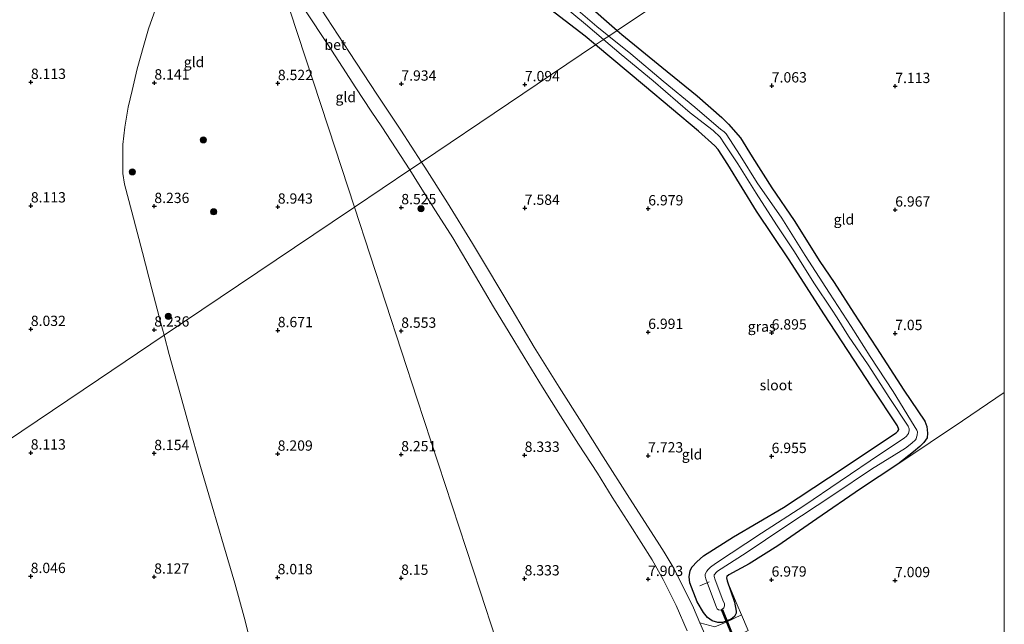
# Model space of a CAD drawing. Units: metres. Extents: x 208677 to 210008, y 456248 to 462501.
# Drawn here: x 209761 to 210000, y 456757 to 456904 of the extents above; entities that cross this region are included whole.
import ezdxf
from ezdxf.enums import TextEntityAlignment as Align

# ---------------------------------------------------------------- set-up
doc = ezdxf.new("R2010")
doc.units = ezdxf.units.M
doc.layers.get('0').update_dxf_attribs({"lineweight": 25})
for name, color, linetype, lineweight in [('B-ME-AL-OVERIG-L-B1', 7, 'Continuous', 18), ('B-ME-GR-BOOM-S-B1', 93, 'Continuous', 18), ('B-ME-IE-GRASLAND-GV-B6', 93, 'Continuous', 18), ('B-ME-IE-GRONDWERKLIJN-GROND_INGERICHT-GV-B6', 253, 'Continuous', 18), ('B-ME-IE-HULPGEOMETRIE-L-B1', 53, 'Continuous', 18), ('B-ME-OG-WATER-GV-B6', 153, 'Continuous', 18), ('B-ME-VH-VERH_SOORT-BETON-OVERIG-GV-B6', 8, 'IE-TERREINAFSCHEIDING-NATUURLIJK-HOUTWAL', 18), ('B-ME-VH-VERH_SOORT-GV-B6', 8, 'Continuous', 18)]:
    doc.layers.add(name, color=color, linetype=linetype, lineweight=lineweight)
for name, color, linetype in [('B-ME-GW-HOOGTEPUNT-S-B1', 10, 'Continuous'), ('B-ME-GW-INSTEEKWATERGANG-L-B1', 10, 'Continuous'), ('B-ME-KW-DUIKER-GV-B6', 10, 'Continuous')]:
    doc.layers.add(name, color=color, linetype=linetype)
doc.styles.add('NLCS-ISO', font='NLCS-ISO.TTF')
doc.linetypes.add('IE-TERREINAFSCHEIDING-NATUURLIJK-HOUTWAL', pattern='A,7,-1.5,[67,NLCS.SHX,S=0.75,R=45,X=0,Y=0],-1.5,7,-1.5,[70,NLCS.SHX,S=0.75,R=0,X=0,Y=0],-1.5', length=20)

# ---------------------------------------------------------------- blocks, each defined once
blk = doc.blocks.new('hoogtepunt')
for p, q in [((-0.5, 0), (0.5, 0)), ((0, 0.5), (0, -0.5))]:
    blk.add_line(p, q)
blk = doc.blocks.new('boom')
h = blk.add_hatch(color=256)
edge = h.paths.add_edge_path()
edge.add_arc((0, 0), 0.75, 0, 360)
blk.add_circle((0, 0), 0.75)

msp = doc.modelspace()

# ---------------------------------------------------------------- linework, layer by layer
at = {"layer": 'B-ME-AL-OVERIG-L-B1'}
msp.add_polyline3d([(209926.0405, 456766.6235, 6.5708), (209927.6891, 456767.3519, 6.4708), (209928.3183, 456767.6419, 5.5909)], dxfattribs=at)
at = {"layer": 'B-ME-GW-INSTEEKWATERGANG-L-B1'}
for points in [[(209900.7048, 456897.9955, 6.9817), (209898.1404, 456900.1358, 6.9817), (209884.9581, 456910.3013, 7.3047), (209874.9035, 456918.599, 7.2724), (209867.1851, 456924.8134, 7.2078), (209864.8335, 456926.8099, 7.2078), (209864.222, 456927.7726, 7.2078), (209864.0835, 456929.5698, 7.1755), (209864.4609, 456930.8976, 7.1755), (209864.831, 456931.6028, 7.1755), (209865.562, 456932.2025, 7.0786), (209866.486, 456932.59, 7.014), (209867.9574, 456932.7395, 7.014), (209868.5562, 456932.5516, 7.0463), (209869.9322, 456931.9637, 7.0463), (209871.5777, 456930.8804, 7.0463), (209879.636, 456924.0104, 7.1109), (209887.9346, 456917.2608, 7.0786), (209898.1053, 456908.3609, 6.9817), (209905.943, 456901.5177, 6.897)], [(209905.943, 456901.5177, 6.897), (209907.072, 456900.532, 6.8847), (209916.8054, 456892.6363, 6.8847), (209925.3403, 456885.6595, 6.8847), (209931.4113, 456880.3547, 6.8847), (209932.9788, 456878.7944, 6.9171), (209935.8723, 456875.4522, 6.8847), (209938.7731, 456870.8574, 6.7878), (209943.544, 456863.3232, 6.7878), (209948.9837, 456855.3976, 6.7878), (209955.1673, 456845.4361, 6.7878), (209958.6846, 456840.3129, 6.7878), (209963.427, 456832.8224, 6.7232), (209968.9702, 456824.4539, 6.7232), (209975.6279, 456814.1684, 6.7878), (209980.6665, 456806.6239, 6.7878), (209981.2018, 456805.329, 6.7878), (209981.3716, 456803.7342, 6.7878), (209981.2284, 456802.6209, 6.7878), (209980.4258, 456801.4645, 6.7878), (209979.507, 456800.444, 6.7878), (209977.9572, 456799.1587, 6.7878), (209974.1148, 456796.2058, 6.9494), (209965.0678, 456790.2144, 6.8847), (209954.4201, 456782.9165, 6.9171), (209944.9899, 456776.3503, 6.9171), (209937.9748, 456772.0151, 6.8201), (209933.0349, 456769.321, 6.6263), (209932.5599, 456768.9428, 6.7232), (209932.4906, 456768.5888, 6.7878), (209932.6943, 456767.8655, 6.7878), (209934.4439, 456762.6469, 6.9494), (209934.8897, 456760.5059, 7.014), (209934.8186, 456759.9927, 7.014), (209934.4839, 456759.2219, 7.014), (209933.6075, 456758.5659, 7.0463), (209931.563, 456757.6991, 7.2724), (209930.4194, 456757.7268, 7.4016), (209929.0626, 456758.1045, 7.4985), (209927.8562, 456758.9583, 7.4985), (209926.907, 456760.1494, 7.5308), (209925.4172, 456762.7875, 7.66), (209923.6172, 456767.413, 7.7569), (209923.4531, 456768.8702, 7.7569), (209923.6371, 456770.3812, 7.6923), (209924.1253, 456771.2734, 7.6923), (209925.276, 456772.4836, 7.5954), (209926.9289, 456773.927, 7.5631), (209934.1865, 456778.5708, 7.4016), (209946.3599, 456785.6989, 6.8524), (209957.3251, 456792.9062, 6.7555), (209973.7559, 456803.8078, 6.7555), (209974.1586, 456804.2014, 6.7555), (209974.3512, 456804.5756, 6.7555), (209974.0647, 456805.4695, 6.7555), (209967.839, 456814.9174, 6.6909), (209956.1202, 456832.6825, 6.8201), (209947.7365, 456845.8479, 6.7555), (209939.8288, 456857.6031, 6.7878), (209932.7923, 456868.9356, 6.8847), (209930.4524, 456872.5755, 6.8847), (209929.6669, 456873.5113, 6.8524), (209925.7261, 456877.0755, 6.8524), (209912.5752, 456888.0878, 6.9817), (209900.7048, 456897.9955, 6.9817)]]:
    msp.add_polyline3d(points, dxfattribs=at)
at = {"layer": 'B-ME-IE-GRASLAND-GV-B6'}
for points in [[(209889.7373, 456910.1344, 5.53), (209898.2534, 456903.0751, 5.53), (209902.6544, 456899.3064, 5.53), (209900.7048, 456897.9955, 6.9817), (209898.1404, 456900.1358, 6.9817), (209884.9581, 456910.3013, 7.3047)], [(209898.1053, 456908.3609, 6.9817), (209905.943, 456901.5177, 6.897), (209903.8898, 456900.1371, 5.53), (209901.0077, 456902.4525, 5.53), (209894.2147, 456908.3389, 5.53)], [(209905.943, 456901.5177, 6.897), (209907.072, 456900.532, 6.8847), (209916.8054, 456892.6363, 6.8847), (209925.3403, 456885.6595, 6.8847), (209931.4113, 456880.3547, 6.8847), (209932.9788, 456878.7944, 6.9171), (209935.8723, 456875.4522, 6.8847), (209938.7731, 456870.8574, 6.7878), (209943.544, 456863.3232, 6.7878), (209948.9837, 456855.3976, 6.7878), (209955.1673, 456845.4361, 6.7878), (209958.6846, 456840.3129, 6.7878), (209963.427, 456832.8224, 6.7232), (209968.9702, 456824.4539, 6.7232), (209975.6279, 456814.1684, 6.7878), (209980.6665, 456806.6239, 6.7878), (209981.2018, 456805.329, 6.7878), (209981.3716, 456803.7342, 6.7878), (209981.2284, 456802.6209, 6.7878), (209980.4258, 456801.4645, 6.7878), (209979.507, 456800.444, 6.7878), (209977.9572, 456799.1587, 6.7878), (209974.1148, 456796.2058, 6.9494), (209965.0678, 456790.2144, 6.8847), (209954.4201, 456782.9165, 6.9171), (209944.9899, 456776.3503, 6.9171), (209937.9748, 456772.0151, 6.8201), (209933.0349, 456769.321, 6.6263), (209932.5599, 456768.9428, 6.7232), (209932.4906, 456768.5888, 6.7878), (209932.6943, 456767.8655, 6.7878), (209934.4439, 456762.6469, 6.9494), (209934.8897, 456760.5059, 7.014), (209934.8186, 456759.9927, 7.014), (209934.4839, 456759.2219, 7.014), (209933.6075, 456758.5659, 7.0463), (209931.563, 456757.6991, 7.2724), (209930.4194, 456757.7268, 7.4016), (209929.0626, 456758.1045, 7.4985), (209927.8562, 456758.9583, 7.4985), (209926.907, 456760.1494, 7.5308), (209925.4172, 456762.7875, 7.66), (209923.6172, 456767.413, 7.7569), (209923.4531, 456768.8702, 7.7569), (209923.6371, 456770.3812, 7.6923), (209924.1253, 456771.2734, 7.6923), (209925.276, 456772.4836, 7.5954), (209926.9289, 456773.927, 7.5631), (209934.1865, 456778.5708, 7.4016), (209946.3599, 456785.6989, 6.8524), (209957.3251, 456792.9062, 6.7555), (209973.7559, 456803.8078, 6.7555), (209974.1586, 456804.2014, 6.7555), (209974.3512, 456804.5756, 6.7555), (209974.0647, 456805.4695, 6.7555), (209967.839, 456814.9174, 6.6909), (209956.1202, 456832.6825, 6.8201), (209947.7365, 456845.8479, 6.7555), (209939.8288, 456857.6031, 6.7878), (209932.7923, 456868.9356, 6.8847), (209930.4524, 456872.5755, 6.8847), (209929.6669, 456873.5113, 6.8524), (209925.7261, 456877.0755, 6.8524), (209912.5752, 456888.0878, 6.9817), (209900.7048, 456897.9955, 6.9817), (209902.6544, 456899.3064, 5.53), (209906.9148, 456895.6582, 5.53), (209914.6703, 456889.3052, 5.53), (209923.6546, 456881.4932, 5.53), (209929.2282, 456877.2508, 5.53), (209931.0026, 456875.5933, 5.53), (209932.059, 456874.0152, 5.53), (209935.2911, 456869.1665, 5.53), (209939.735, 456862.012, 5.53), (209944.6846, 456854.2822, 5.53), (209948.8962, 456847.9702, 5.53), (209953.9213, 456839.9976, 5.53), (209957.9783, 456833.8582, 5.53), (209959.3987, 456831.7492, 5.53), (209962.1085, 456827.2766, 5.53), (209966.9212, 456820.3207, 5.53), (209972.182, 456812.1069, 5.53), (209976.6597, 456805.4217, 5.53), (209976.9015, 456804.7926, 5.53), (209976.9179, 456804.3654, 5.53), (209976.6888, 456803.6278, 5.53), (209976.2365, 456802.9889, 5.53), (209975.6435, 456802.4798, 5.53), (209969.9276, 456798.731, 5.53), (209960.1389, 456792.0721, 5.53), (209951.3185, 456786.0568, 5.53), (209940.9999, 456779.4219, 5.53), (209929.8255, 456772.0282, 5.53), (209928.5946, 456771.1421, 5.53), (209928.0758, 456770.5929, 5.53), (209927.7118, 456770.195, 5.53), (209927.337, 456769.484, 5.53), (209927.303, 456769.0076, 5.53), (209927.4769, 456768.3472, 5.53), (209927.7763, 456767.4719, 5.53), (209930.036, 456761.409, 5.53), (209930.2758, 456761.0786, 5.53), (209930.5793, 456760.8547, 5.53), (209930.9932, 456760.7653, 5.53), (209931.3907, 456760.9181, 5.53), (209931.8334, 456761.3105, 5.53), (209932.017, 456761.7633, 5.53), (209932.0296, 456761.9791, 5.53), (209931.9927, 456762.2732, 5.53), (209931.6485, 456763.1993, 5.53), (209929.7446, 456768.1146, 5.53), (209929.533, 456768.8999, 5.53), (209929.5269, 456769.2879, 5.53), (209929.7438, 456769.5843, 5.53), (209929.8919, 456769.7712, 5.53), (209930.3556, 456770.1751, 5.53), (209937.272, 456774.6395, 5.53), (209946.7113, 456780.943, 5.53), (209958.582, 456788.8482, 5.53), (209967.7414, 456794.9414, 5.53), (209975.954, 456800.1025, 5.53), (209977.5084, 456801.2696, 5.53), (209978.4078, 456802.1061, 5.53), (209978.5747, 456802.3818, 5.53), (209978.7035, 456802.754, 5.53), (209978.8376, 456803.272, 5.53), (209978.8962, 456804.0257, 5.53), (209978.734, 456804.4653, 5.53), (209978.1379, 456805.5363, 5.53), (209972.9777, 456813.8343, 5.53), (209967.4319, 456822.3183, 5.53), (209962.7731, 456829.6639, 5.53), (209957.5567, 456837.71, 5.53), (209951.6273, 456846.8746, 5.53), (209945.9175, 456855.9583, 5.53), (209939.9279, 456864.5364, 5.53), (209935.7908, 456871.1394, 5.53), (209932.4318, 456876.3988, 5.53), (209931.9568, 456876.8705, 5.53), (209931.0853, 456877.5176, 5.53), (209928.8366, 456879.3941, 5.53), (209924.7738, 456882.8823, 5.53), (209917.125, 456889.2341, 5.53), (209909.2548, 456895.8269, 5.53), (209903.8898, 456900.1371, 5.53), (209905.943, 456901.5177, 6.897)]]:
    msp.add_polyline3d(points, dxfattribs=at)
at = {"layer": 'B-ME-IE-GRONDWERKLIJN-GROND_INGERICHT-GV-B6'}
for points in [[(210000, 456964.7621, 7.2446), (210000, 456813.5551, 7.0467), (209989.8649, 456806.7093, 6.9784), (209974.1148, 456796.2058, 6.9494), (209977.9572, 456799.1587, 6.7878), (209979.507, 456800.444, 6.7878), (209980.4258, 456801.4645, 6.7878), (209981.2284, 456802.6209, 6.7878), (209981.3716, 456803.7342, 6.7878), (209981.2018, 456805.329, 6.7878), (209980.6665, 456806.6239, 6.7878), (209975.6279, 456814.1684, 6.7878), (209968.9702, 456824.4539, 6.7232), (209963.427, 456832.8224, 6.7232), (209958.6846, 456840.3129, 6.7878), (209955.1673, 456845.4361, 6.7878), (209948.9837, 456855.3976, 6.7878), (209943.544, 456863.3232, 6.7878), (209938.7731, 456870.8574, 6.7878), (209935.8723, 456875.4522, 6.8847), (209932.9788, 456878.7944, 6.9171), (209931.4113, 456880.3547, 6.8847), (209925.3403, 456885.6595, 6.8847), (209916.8054, 456892.6363, 6.8847), (209907.072, 456900.532, 6.8847), (209905.943, 456901.5177, 6.897), (209947.0202, 456929.1382, 7.0488)], [(209807.4686, 456941.6459, 7.9719), (209807.1146, 456941.0345, 8.0516), (209805.9529, 456938.5493, 8.1896), (209801.5749, 456928.2002, 8.3505), (209798.0511, 456918.6504, 8.3505), (209794.5505, 456909.0425, 8.3735), (209792.1112, 456901.9323, 8.3965), (209790.926, 456897.9707, 8.2126), (209789.3596, 456892.2359, 8.0976), (209788.0724, 456886.9489, 8.0286), (209787.1642, 456882.8789, 8.0286), (209786.3073, 456878.001, 8.0286), (209785.8562, 456873.8385, 8.0286), (209785.8144, 456866.7666, 8.0489), (209786.226, 456864.1665, 8.0489), (209788.0106, 456857.4395, 8.1704), (209790.6302, 456847.5725, 8.1704), (209792.9078, 456838.7586, 8.2109), (209795.0984, 456830.4458, 8.292), (209795.8761, 456827.5082, 8.292), (209779.9307, 456816.7864, 7.9769), (209739.0737, 456789.314, 7.9911)], [(209947.0202, 456929.1382, 7.0488), (209905.943, 456901.5177, 6.897), (209898.1053, 456908.3609, 6.9817)], [(209822.6857, 456917.8529, 8.0696), (209835.7933, 456877.846, 8.608), (209842.102, 456858.5907, 8.6582), (209836.6978, 456854.9569, 9.0193), (209795.8761, 456827.5082, 8.292), (209795.0984, 456830.4458, 8.292), (209792.9078, 456838.7586, 8.2109), (209790.6302, 456847.5725, 8.1704), (209788.0106, 456857.4395, 8.1704), (209786.226, 456864.1665, 8.0489), (209785.8144, 456866.7666, 8.0489), (209785.8562, 456873.8385, 8.0286), (209786.3073, 456878.001, 8.0286), (209787.1642, 456882.8789, 8.0286), (209788.0724, 456886.9489, 8.0286), (209789.3596, 456892.2359, 8.0976), (209790.926, 456897.9707, 8.2126), (209792.1112, 456901.9323, 8.3965), (209794.5505, 456909.0425, 8.3735)], [(209842.102, 456858.5907, 8.6582), (209835.7933, 456877.846, 8.608), (209822.6857, 456917.8529, 8.0696), (209825.887, 456912.8933, 8.1038), (209830.2246, 456906.291, 8.1038), (209835.6698, 456898.1208, 8.1219), (209839.238, 456892.5763, 8.1219), (209842.4851, 456887.6226, 8.1219), (209846.1936, 456881.9427, 8.1581), (209848.7859, 456878.1507, 8.1581), (209853.3253, 456871.137, 8.1581), (209855.5531, 456867.6353, 8.1765), (209842.102, 456858.5907, 8.6582)], [(209884.9581, 456910.3013, 7.3047), (209898.1404, 456900.1358, 6.9817), (209900.7048, 456897.9955, 6.9817), (209858.4092, 456869.5557, 8.0635), (209853.3674, 456877.29, 8.0635), (209847.5609, 456886.0839, 8.0635), (209840.9474, 456896.1789, 8.0635), (209834.027, 456906.6947, 8.0635)], [(209926.0601, 456757.6656, 7.8962), (209924.475, 456761.2784, 7.8828), (209919.7785, 456770.8127, 7.937), (209918.3366, 456773.2388, 7.9189), (209917.3245, 456774.845, 7.9327), (209915.6763, 456777.4609, 7.9551), (209908.934, 456787.9664, 8.0635), (209902.5666, 456797.9817, 8.1719), (209897.3332, 456806.2628, 8.1357), (209891.8491, 456814.9234, 8.1177), (209885.8063, 456824.6393, 8.0815), (209880.4112, 456833.6431, 8.0635), (209874.1747, 456844.1144, 8.0635), (209870.7737, 456849.7664, 8.0635), (209864.7043, 456859.6405, 8.0635), (209859.2084, 456868.3296, 8.0635), (209858.4092, 456869.5557, 8.0635), (209900.7048, 456897.9955, 6.9817), (209912.5752, 456888.0878, 6.9817), (209925.7261, 456877.0755, 6.8524), (209929.6669, 456873.5113, 6.8524), (209930.4524, 456872.5755, 6.8847), (209932.7923, 456868.9356, 6.8847), (209939.8288, 456857.6031, 6.7878), (209947.7365, 456845.8479, 6.7555), (209956.1202, 456832.6825, 6.8201), (209967.839, 456814.9174, 6.6909), (209974.0647, 456805.4695, 6.7555), (209974.3512, 456804.5756, 6.7555), (209974.1586, 456804.2014, 6.7555), (209973.7559, 456803.8078, 6.7555), (209957.3251, 456792.9062, 6.7555), (209946.3599, 456785.6989, 6.8524), (209934.1865, 456778.5708, 7.4016), (209926.9289, 456773.927, 7.5631), (209925.276, 456772.4836, 7.5954), (209924.1253, 456771.2734, 7.6923), (209923.6371, 456770.3812, 7.6923), (209923.4531, 456768.8702, 7.7569), (209923.6172, 456767.413, 7.7569), (209925.4172, 456762.7875, 7.66), (209926.907, 456760.1494, 7.5308), (209927.8562, 456758.9583, 7.4985), (209929.0626, 456758.1045, 7.4985), (209930.4194, 456757.7268, 7.4016), (209931.563, 456757.6991, 7.2724), (209933.6075, 456758.5659, 7.0463), (209934.4839, 456759.2219, 7.014), (209934.8186, 456759.9927, 7.014), (209934.8897, 456760.5059, 7.014), (209934.4439, 456762.6469, 6.9494), (209932.6943, 456767.8655, 6.7878), (209935.1244, 456762.049, 7.02), (209936.1521, 456759.6303, 7.0296), (209932.3962, 456757.7874, 7.2579), (209929.6385, 456756.6486, 7.577), (209926.0601, 456757.6656, 7.8962)], [(209842.102, 456858.5907, 8.6582), (209855.5531, 456867.6353, 8.1765), (209857.6882, 456864.2793, 8.1942), (209861.8079, 456857.7443, 8.1942), (209866.0159, 456851.1435, 8.1942), (209868.0967, 456847.5801, 8.1942), (209871.5373, 456841.8547, 8.1581), (209875.93, 456834.4176, 8.1581), (209879.7126, 456828.1456, 8.1761), (209883.3322, 456822.1388, 8.1761), (209887.8038, 456814.8749, 8.1761), (209892.1744, 456807.9684, 8.1761), (209896.5527, 456801.0376, 8.1761), (209901.1364, 456794.0113, 8.1761), (209904.758, 456788.1745, 8.0858), (209909.0808, 456781.3415, 8.0858), (209914.4073, 456772.9395, 7.9954), (209917.1453, 456768.2128, 7.9232), (209920.3079, 456761.9035, 7.9412), (209922.978, 456755.7295, 7.9051)], [(209753.298, 456743.6105, 7.8868), (209771.094, 456745.281, 8.1096), (209780.9111, 456746.1727, 8.1096), (209793.4643, 456747.4022, 8.1704), (209803.3062, 456748.5529, 8.0489), (209811.346, 456749.5632, 8.1096), (209817.4583, 456750.6886, 8.1501), (209815.3542, 456759.0053, 8.0691), (209813.0316, 456767.3146, 7.9881), (209810.3302, 456776.6047, 7.9476), (209807.5477, 456785.9864, 8.1501), (209804.7172, 456795.6278, 8.1096), (209801.8397, 456805.6652, 8.1501), (209799.5552, 456814.1834, 8.1704), (209797.117, 456822.8211, 8.292), (209795.8761, 456827.5082, 8.292), (209836.6978, 456854.9569, 9.0193), (209842.102, 456858.5907, 8.6582)], [(209842.102, 456858.5907, 8.6582), (209857.3746, 456811.9759, 8.3494), (209872.6472, 456765.3611, 8.0406), (209887.9198, 456718.7463, 8.1458), (209903.1924, 456672.1315, 8.205), (209918.465, 456625.5167, 8.4942), (209933.7376, 456578.9018, 9.1053), (209944.9973, 456544.535, 8.7915)], [(209944.9973, 456544.535, 8.7915), (209933.7376, 456578.9018, 9.1053), (209918.465, 456625.5167, 8.4942), (209903.1924, 456672.1315, 8.205), (209887.9198, 456718.7463, 8.1458), (209872.6472, 456765.3611, 8.0406), (209857.3746, 456811.9759, 8.3494), (209842.102, 456858.5907, 8.6582)], [(209739.0737, 456789.314, 7.9911), (209779.9307, 456816.7864, 7.9769), (209795.8761, 456827.5082, 8.292), (209797.117, 456822.8211, 8.292), (209799.5552, 456814.1834, 8.1704), (209801.8397, 456805.6652, 8.1501), (209804.7172, 456795.6278, 8.1096), (209807.5477, 456785.9864, 8.1501), (209810.3302, 456776.6047, 7.9476), (209813.0316, 456767.3146, 7.9881), (209815.3542, 456759.0053, 8.0691), (209817.4583, 456750.6886, 8.1501), (209811.346, 456749.5632, 8.1096), (209803.3062, 456748.5529, 8.0489), (209793.4643, 456747.4022, 8.1704), (209780.9111, 456746.1727, 8.1096), (209771.094, 456745.281, 8.1096), (209753.298, 456743.6105, 7.8868)], [(209937.7769, 456755.8062, 7.043), (209936.1521, 456759.6303, 7.0296), (209935.1244, 456762.049, 7.02), (209932.6943, 456767.8655, 6.7878), (209932.4906, 456768.5888, 6.7878), (209932.5599, 456768.9428, 6.7232), (209933.0349, 456769.321, 6.6263), (209937.9748, 456772.0151, 6.8201), (209944.9899, 456776.3503, 6.9171), (209954.4201, 456782.9165, 6.9171), (209965.0678, 456790.2144, 6.8847), (209974.1148, 456796.2058, 6.9494), (209989.8649, 456806.7093, 6.9784), (210000, 456813.5551, 7.0467)], [(210000, 456813.5551, 7.0467), (210000, 456585.698, 8.5458)]]:
    msp.add_polyline3d(points, dxfattribs=at)
at = {"layer": 'B-ME-IE-HULPGEOMETRIE-L-B1'}
for points in [[(209842.102, 456858.5907, 8.6582), (209835.7933, 456877.846, 8.608), (209822.6857, 456917.8529, 8.0696), (209818.6159, 456930.2747, 7.988), (209803.8058, 456975.4778, 7.3611), (209801.6146, 456982.1658, 5.4753), (209800.9075, 456984.3241, 5.4753), (209798.8977, 456990.4583, 7.1647), (209795.1694, 457001.8378, 7.1341), (209779.9104, 457048.4111, 7.0405), (209764.6514, 457094.9845, 6.9468), (209758.969, 457112.3282, 5.4918), (209756.6139, 457119.5164, 5.4753), (209750.8108, 457137.2285, 7.1342), (209748.3426, 457144.762, 7.1288), (209742.0104, 457164.089, 7.1954), (209740.8162, 457167.7339, 7.244), (209731.697, 457195.5673, 7.0424), (209730.7474, 457198.4657, 5.4986), (209729.9326, 457200.9526, 5.4986), (209729.2322, 457203.0904, 6.9758)], [(209842.102, 456858.5907, 8.6582), (209855.5531, 456867.6353, 8.1765), (209858.4092, 456869.5557, 8.0635), (209900.7048, 456897.9955, 6.9817), (209902.6544, 456899.3064, 5.53), (209903.8898, 456900.1371, 5.53), (209905.943, 456901.5177, 6.897), (209947.0202, 456929.1382, 7.0488), (209988.0974, 456956.7587, 7.2006), (210000, 456964.7621, 7.2446)], [(209561.1304, 456669.5644, 8.1966), (209602.0152, 456697.0979, 8.2389), (209642.9992, 456724.6982, 8.2267), (209657.3597, 456734.3691, 8.2267), (209698.2167, 456761.8416, 8.0111), (209739.0737, 456789.314, 7.9911), (209779.9307, 456816.7864, 7.9769), (209795.8761, 456827.5082, 8.292), (209836.6978, 456854.9569, 9.0193), (209842.102, 456858.5907, 8.6582)], [(209980.964, 456434.758, 8.686), (209977.3892, 456445.669, 8.686), (209962.1321, 456492.2363, 9.0056), (209960.7704, 456496.3927, 8.8572), (209959.5414, 456500.1438, 9.0652), (209948.4687, 456533.9397, 8.7773), (209947.978, 456535.4374, 8.7734), (209946.6943, 456539.3556, 8.7959), (209944.9973, 456544.535, 8.7915), (209933.7376, 456578.9018, 9.1053), (209918.465, 456625.5167, 8.4942), (209903.1924, 456672.1315, 8.205), (209887.9198, 456718.7463, 8.1458), (209872.6472, 456765.3611, 8.0406), (209857.3746, 456811.9759, 8.3494), (209842.102, 456858.5907, 8.6582)]]:
    msp.add_polyline3d(points, dxfattribs=at)
at = {"layer": 'B-ME-KW-DUIKER-GV-B6'}
msp.add_polyline3d([(209935.6998, 456750.6802, 5.5395), (209935.515, 456750.604, 5.5395), (209931.3092, 456760.802, 5.53), (209931.4941, 456760.8782, 5.53), (209935.6998, 456750.6802, 5.5395)], dxfattribs=at)
at = {"layer": 'B-ME-OG-WATER-GV-B6'}
for points in [[(209869.097, 456929.3834, 5.53), (209872.7684, 456926.0245, 5.53), (209879.0216, 456920.849, 5.53), (209886.8228, 456914.4421, 5.53), (209894.2147, 456908.3389, 5.53), (209901.0077, 456902.4525, 5.53), (209903.8898, 456900.1371, 5.53), (209902.6544, 456899.3064, 5.53), (209898.2534, 456903.0751, 5.53), (209889.7373, 456910.1344, 5.53), (209882.038, 456916.4298, 5.53), (209875.4264, 456921.6913, 5.53), (209867.8234, 456927.6938, 5.53), (209867.3316, 456928.1378, 5.53), (209867.0939, 456928.5402, 5.53), (209866.9476, 456929.1158, 5.53), (209867.5656, 456929.8904, 5.53), (209867.9905, 456929.9615, 5.53), (209868.5998, 456929.7832, 5.53), (209869.097, 456929.3834, 5.53)], [(209902.6544, 456899.3064, 5.53), (209903.8898, 456900.1371, 5.53), (209909.2548, 456895.8269, 5.53), (209917.125, 456889.2341, 5.53), (209924.7738, 456882.8823, 5.53), (209928.8366, 456879.3941, 5.53), (209931.0853, 456877.5176, 5.53), (209931.9568, 456876.8705, 5.53), (209932.4318, 456876.3988, 5.53), (209935.7908, 456871.1394, 5.53), (209939.9279, 456864.5364, 5.53), (209945.9175, 456855.9583, 5.53), (209951.6273, 456846.8746, 5.53), (209957.5567, 456837.71, 5.53), (209962.7731, 456829.6639, 5.53), (209967.4319, 456822.3183, 5.53), (209972.9777, 456813.8343, 5.53), (209978.1379, 456805.5363, 5.53), (209978.734, 456804.4653, 5.53), (209978.8962, 456804.0257, 5.53), (209978.8376, 456803.272, 5.53), (209978.7035, 456802.754, 5.53), (209978.5747, 456802.3818, 5.53), (209978.4078, 456802.1061, 5.53), (209977.5084, 456801.2696, 5.53), (209975.954, 456800.1025, 5.53), (209967.7414, 456794.9414, 5.53), (209958.582, 456788.8482, 5.53), (209946.7113, 456780.943, 5.53), (209937.272, 456774.6395, 5.53), (209930.3556, 456770.1751, 5.53), (209929.8919, 456769.7712, 5.53), (209929.7438, 456769.5843, 5.53), (209929.5269, 456769.2879, 5.53), (209929.533, 456768.8999, 5.53), (209929.7446, 456768.1146, 5.53), (209931.6485, 456763.1993, 5.53), (209931.9927, 456762.2732, 5.53), (209932.0296, 456761.9791, 5.53), (209932.017, 456761.7633, 5.53), (209931.8334, 456761.3105, 5.53), (209931.3907, 456760.9181, 5.53), (209930.9932, 456760.7653, 5.53), (209930.5793, 456760.8547, 5.53), (209930.2758, 456761.0786, 5.53), (209930.036, 456761.409, 5.53), (209927.7763, 456767.4719, 5.53), (209927.4769, 456768.3472, 5.53), (209927.303, 456769.0076, 5.53), (209927.337, 456769.484, 5.53), (209927.7118, 456770.195, 5.53), (209928.0758, 456770.5929, 5.53), (209928.5946, 456771.1421, 5.53), (209929.8255, 456772.0282, 5.53), (209940.9999, 456779.4219, 5.53), (209951.3185, 456786.0568, 5.53), (209960.1389, 456792.0721, 5.53), (209969.9276, 456798.731, 5.53), (209975.6435, 456802.4798, 5.53), (209976.2365, 456802.9889, 5.53), (209976.6888, 456803.6278, 5.53), (209976.9179, 456804.3654, 5.53), (209976.9015, 456804.7926, 5.53), (209976.6597, 456805.4217, 5.53), (209972.182, 456812.1069, 5.53), (209966.9212, 456820.3207, 5.53), (209962.1085, 456827.2766, 5.53), (209959.3987, 456831.7492, 5.53), (209957.9783, 456833.8582, 5.53), (209953.9213, 456839.9976, 5.53), (209948.8962, 456847.9702, 5.53), (209944.6846, 456854.2822, 5.53), (209939.735, 456862.012, 5.53), (209935.2911, 456869.1665, 5.53), (209932.059, 456874.0152, 5.53), (209931.0026, 456875.5933, 5.53), (209929.2282, 456877.2508, 5.53), (209923.6546, 456881.4932, 5.53), (209914.6703, 456889.3052, 5.53), (209906.9148, 456895.6582, 5.53), (209902.6544, 456899.3064, 5.53)]]:
    msp.add_polyline3d(points, dxfattribs=at)
at = {"layer": 'B-ME-VH-VERH_SOORT-BETON-OVERIG-GV-B6'}
for points in [[(209822.6857, 456917.8529, 8.0696), (209818.6159, 456930.2747, 7.988), (209820.8296, 456926.7476, 7.9719), (209825.0458, 456920.2109, 8.0294), (209827.9147, 456916.0064, 8.0635), (209834.027, 456906.6947, 8.0635), (209840.9474, 456896.1789, 8.0635), (209847.5609, 456886.0839, 8.0635), (209853.3674, 456877.29, 8.0635), (209858.4092, 456869.5557, 8.0635), (209855.5531, 456867.6353, 8.1765), (209853.3253, 456871.137, 8.1581), (209848.7859, 456878.1507, 8.1581), (209846.1936, 456881.9427, 8.1581), (209842.4851, 456887.6226, 8.1219), (209839.238, 456892.5763, 8.1219), (209835.6698, 456898.1208, 8.1219), (209830.2246, 456906.291, 8.1038), (209825.887, 456912.8933, 8.1038), (209822.6857, 456917.8529, 8.0696)], [(209922.978, 456755.7295, 7.9051), (209920.3079, 456761.9035, 7.9412), (209917.1453, 456768.2128, 7.9232), (209914.4073, 456772.9395, 7.9954), (209909.0808, 456781.3415, 8.0858), (209904.758, 456788.1745, 8.0858), (209901.1364, 456794.0113, 8.1761), (209896.5527, 456801.0376, 8.1761), (209892.1744, 456807.9684, 8.1761), (209887.8038, 456814.8749, 8.1761), (209883.3322, 456822.1388, 8.1761), (209879.7126, 456828.1456, 8.1761), (209875.93, 456834.4176, 8.1581), (209871.5373, 456841.8547, 8.1581), (209868.0967, 456847.5801, 8.1942), (209866.0159, 456851.1435, 8.1942), (209861.8079, 456857.7443, 8.1942), (209857.6882, 456864.2793, 8.1942), (209855.5531, 456867.6353, 8.1765), (209858.4092, 456869.5557, 8.0635), (209859.2084, 456868.3296, 8.0635), (209864.7043, 456859.6405, 8.0635), (209870.7737, 456849.7664, 8.0635), (209874.1747, 456844.1144, 8.0635), (209880.4112, 456833.6431, 8.0635), (209885.8063, 456824.6393, 8.0815), (209891.8491, 456814.9234, 8.1177), (209897.3332, 456806.2628, 8.1357), (209902.5666, 456797.9817, 8.1719), (209908.934, 456787.9664, 8.0635), (209915.6763, 456777.4609, 7.9551), (209917.3245, 456774.845, 7.9327), (209918.3366, 456773.2388, 7.9189), (209919.7785, 456770.8127, 7.937), (209924.475, 456761.2784, 7.8828), (209926.0601, 456757.6656, 7.8962), (209928.7361, 456751.5669, 7.9189)]]:
    msp.add_polyline3d(points, dxfattribs=at)
at = {"layer": 'B-ME-VH-VERH_SOORT-GV-B6'}
msp.add_polyline3d([(209937.7769, 456755.8062, 7.043), (209928.8144, 456751.347, 7.9206), (209928.7361, 456751.5669, 7.9189), (209926.0601, 456757.6656, 7.8962), (209929.6385, 456756.6486, 7.577), (209932.3962, 456757.7874, 7.2579), (209936.1521, 456759.6303, 7.0296), (209937.7769, 456755.8062, 7.043)], dxfattribs=at)

# ---------------------------------------------------------------- block references
at = {"layer": 'B-ME-GR-BOOM-S-B1', "rotation": 90}
for p in [(209805.4191, 456874.941, 8.4675), (209788.1357, 456867.1746, 8.0698), (209807.8875, 456857.4745, 8.6711), (209858.2849, 456858.2171, 8.5189), (209796.8631, 456832.0935, 8.4202)]:
    msp.add_blockref('boom', p, dxfattribs=at)
at = {"layer": 'B-ME-GW-HOOGTEPUNT-S-B1', "rotation": 90}
for p in [(209763.5066, 456888.9659, 8.1135), (209763.5066, 456888.9659, 8.1135), (209793.5065, 456888.8228, 8.1407), (209793.5065, 456888.8228, 8.1407), (209823.5065, 456888.6796, 8.5215), (209823.5065, 456888.6796, 8.5215), (209853.5064, 456888.5364, 7.9343), (209853.5064, 456888.5364, 7.9343), (209883.5064, 456888.3933, 7.0943), (209883.5064, 456888.3933, 7.0943), (209943.5062, 456888.1069, 7.0631), (209943.5062, 456888.1069, 7.0631), (209973.5062, 456887.9638, 7.1129), (209973.5062, 456887.9638, 7.1129), (209763.4929, 456858.9657, 8.1135), (209763.4929, 456858.9657, 8.1135), (209793.4928, 456858.8225, 8.2359), (209793.4928, 456858.8225, 8.2359), (209823.4928, 456858.6793, 8.9431), (209823.4928, 456858.6793, 8.9431), (209853.4927, 456858.5362, 8.5247), (209853.4927, 456858.5362, 8.5247), (209883.4927, 456858.393, 7.5839), (209883.4927, 456858.393, 7.5839), (209913.4926, 456858.2498, 6.9791), (209913.4926, 456858.2498, 6.9791), (209973.4925, 456857.9635, 6.9673), (209973.4925, 456857.9635, 6.9673), (209763.4792, 456828.9654, 8.0319), (209763.4792, 456828.9654, 8.0319), (209793.4791, 456828.8222, 8.2359), (209793.4791, 456828.8222, 8.2359), (209823.4791, 456828.6791, 8.6711), (209823.4791, 456828.6791, 8.6711), (209853.479, 456828.5359, 8.5535), (209853.479, 456828.5359, 8.5535), (209913.4789, 456828.2496, 6.9911), (209913.4789, 456828.2496, 6.9911), (209943.4788, 456828.1064, 6.8951), (209943.4788, 456828.1064, 6.8951), (209973.4788, 456827.9632, 7.0505), (209973.4788, 456827.9632, 7.0505), (209763.4655, 456798.9651, 8.1135), (209763.4655, 456798.9651, 8.1135), (209793.4654, 456798.822, 8.1543), (209793.4654, 456798.822, 8.1543), (209823.4654, 456798.6788, 8.2087), (209823.4654, 456798.6788, 8.2087), (209853.4653, 456798.5356, 8.2511), (209853.4653, 456798.5356, 8.2511), (209883.4653, 456798.3925, 8.3327), (209883.4653, 456798.3925, 8.3327), (209913.4652, 456798.2493, 7.7231), (209913.4652, 456798.2493, 7.7231), (209943.4651, 456798.1061, 6.9551), (209943.4651, 456798.1061, 6.9551), (209763.4518, 456768.9648, 8.0455), (209763.4518, 456768.9648, 8.0455), (209793.4517, 456768.8217, 8.1271), (209793.4517, 456768.8217, 8.1271), (209823.4517, 456768.6785, 8.0183), (209823.4517, 456768.6785, 8.0183), (209853.4516, 456768.5353, 8.1503), (209853.4516, 456768.5353, 8.1503), (209883.4516, 456768.3922, 8.3327), (209883.4516, 456768.3922, 8.3327), (209913.4515, 456768.249, 7.9031), (209913.4515, 456768.249, 7.9031), (209943.4514, 456768.1058, 6.9791), (209943.4514, 456768.1058, 6.9791), (209973.4514, 456767.9627, 7.0089), (209973.4514, 456767.9627, 7.0089)]:
    msp.add_blockref('hoogtepunt', p, dxfattribs=at)

# ---------------------------------------------------------------- texts
at = {"layer": 'B-ME-GW-HOOGTEPUNT-S-B1', "ltscale": 0.2, "style": 'NLCS-ISO'}
for s, p in [('8.113', (209763.5066, 456888.9659, 8.1135)), ('8.113', (209763.5066, 456888.9659, 8.1135)), ('8.141', (209793.5065, 456888.8228, 8.1407)), ('8.141', (209793.5065, 456888.8228, 8.1407)), ('8.522', (209823.5065, 456888.6796, 8.5215)), ('8.522', (209823.5065, 456888.6796, 8.5215)), ('7.934', (209853.5064, 456888.5364, 7.9343)), ('7.934', (209853.5064, 456888.5364, 7.9343)), ('7.094', (209883.5064, 456888.3933, 7.0943)), ('7.094', (209883.5064, 456888.3933, 7.0943)), ('7.063', (209943.5062, 456888.1069, 7.0631)), ('7.063', (209943.5062, 456888.1069, 7.0631)), ('7.113', (209973.5062, 456887.9638, 7.1129)), ('7.113', (209973.5062, 456887.9638, 7.1129)), ('8.113', (209763.4929, 456858.9657, 8.1135)), ('8.113', (209763.4929, 456858.9657, 8.1135)), ('8.236', (209793.4928, 456858.8225, 8.2359)), ('8.236', (209793.4928, 456858.8225, 8.2359)), ('8.943', (209823.4928, 456858.6793, 8.9431)), ('8.943', (209823.4928, 456858.6793, 8.9431)), ('8.525', (209853.4927, 456858.5362, 8.5247)), ('8.525', (209853.4927, 456858.5362, 8.5247)), ('7.584', (209883.4927, 456858.393, 7.5839)), ('7.584', (209883.4927, 456858.393, 7.5839)), ('6.979', (209913.4926, 456858.2498, 6.9791)), ('6.979', (209913.4926, 456858.2498, 6.9791)), ('6.967', (209973.4925, 456857.9635, 6.9673)), ('6.967', (209973.4925, 456857.9635, 6.9673)), ('8.032', (209763.4792, 456828.9654, 8.0319)), ('8.032', (209763.4792, 456828.9654, 8.0319)), ('8.236', (209793.4791, 456828.8222, 8.2359)), ('8.236', (209793.4791, 456828.8222, 8.2359)), ('8.671', (209823.4791, 456828.6791, 8.6711)), ('8.671', (209823.4791, 456828.6791, 8.6711)), ('8.553', (209853.479, 456828.5359, 8.5535)), ('8.553', (209853.479, 456828.5359, 8.5535)), ('6.991', (209913.4789, 456828.2496, 6.9911)), ('6.991', (209913.4789, 456828.2496, 6.9911)), ('6.895', (209943.4788, 456828.1064, 6.8951)), ('6.895', (209943.4788, 456828.1064, 6.8951)), ('7.05', (209973.4788, 456827.9632, 7.0505)), ('7.05', (209973.4788, 456827.9632, 7.0505)), ('8.113', (209763.4655, 456798.9651, 8.1135)), ('8.113', (209763.4655, 456798.9651, 8.1135)), ('8.154', (209793.4654, 456798.822, 8.1543)), ('8.154', (209793.4654, 456798.822, 8.1543)), ('8.209', (209823.4654, 456798.6788, 8.2087)), ('8.209', (209823.4654, 456798.6788, 8.2087)), ('8.251', (209853.4653, 456798.5356, 8.2511)), ('8.251', (209853.4653, 456798.5356, 8.2511)), ('8.333', (209883.4653, 456798.3925, 8.3327)), ('8.333', (209883.4653, 456798.3925, 8.3327)), ('7.723', (209913.4652, 456798.2493, 7.7231)), ('7.723', (209913.4652, 456798.2493, 7.7231)), ('6.955', (209943.4651, 456798.1061, 6.9551)), ('6.955', (209943.4651, 456798.1061, 6.9551)), ('8.046', (209763.4518, 456768.9648, 8.0455)), ('8.046', (209763.4518, 456768.9648, 8.0455)), ('8.127', (209793.4517, 456768.8217, 8.1271)), ('8.127', (209793.4517, 456768.8217, 8.1271)), ('8.018', (209823.4517, 456768.6785, 8.0183)), ('8.018', (209823.4517, 456768.6785, 8.0183)), ('8.15', (209853.4516, 456768.5353, 8.1503)), ('8.15', (209853.4516, 456768.5353, 8.1503)), ('8.333', (209883.4516, 456768.3922, 8.3327)), ('8.333', (209883.4516, 456768.3922, 8.3327)), ('7.903', (209913.4515, 456768.249, 7.9031)), ('7.903', (209913.4515, 456768.249, 7.9031)), ('6.979', (209943.4514, 456768.1058, 6.9791)), ('6.979', (209943.4514, 456768.1058, 6.9791)), ('7.009', (209973.4514, 456767.9627, 7.0089)), ('7.009', (209973.4514, 456767.9627, 7.0089))]:
    msp.add_text(s, height=2.5, dxfattribs=at).set_placement(p, align=Align.BOTTOM_LEFT)
at = {"layer": 'B-ME-IE-GRASLAND-GV-B6', "ltscale": 0.2, "style": 'NLCS-ISO'}
msp.add_text('gras', height=2.5, dxfattribs=at).set_placement((209941.0382, 456829.6084), align=Align.MIDDLE_CENTER)
at = {"layer": 'B-ME-IE-GRONDWERKLIJN-GROND_INGERICHT-GV-B6', "ltscale": 0.2, "style": 'NLCS-ISO'}
for p in [(209803.1369, 456893.847), (209840.0035, 456885.3269), (209961.0364, 456855.6202), (209924.141, 456798.5779)]:
    msp.add_text('gld', height=2.5, dxfattribs=at).set_placement(p, align=Align.MIDDLE_CENTER)
at = {"layer": 'B-ME-OG-WATER-GV-B6', "ltscale": 0.2, "style": 'NLCS-ISO'}
msp.add_text('sloot', height=2.5, dxfattribs=at).set_placement((209944.5494, 456815.381), align=Align.MIDDLE_CENTER)
at = {"layer": 'B-ME-VH-VERH_SOORT-BETON-OVERIG-GV-B6', "ltscale": 0.2, "style": 'NLCS-ISO'}
msp.add_text('bet', height=2.5, dxfattribs=at).set_placement((209837.4726, 456898.0559), align=Align.MIDDLE_CENTER)

doc.saveas('drawing.dxf')
